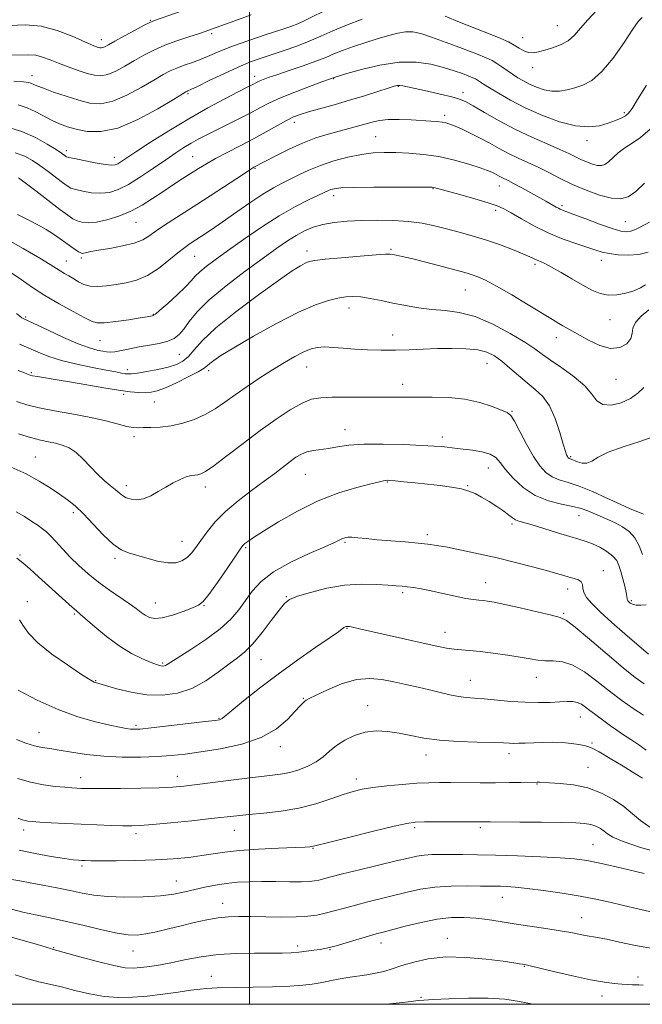
# Model space of a CAD drawing. Extents: x 2114800 to 2117700, y 324800 to 327700.
# Drawn here: x 2116920 to 2117136, y 325000 to 325342 of the extents above; entities that cross this region are included whole.
import ezdxf

# ---------------------------------------------------------------- set-up
doc = ezdxf.new("R2010")
doc.units = 0
doc.header["$MEASUREMENT"] = 0
for name, color, linetype, lineweight in [('DTM SPOT ELEVATION', 2, 'Continuous', 13), ('GRID LINE', 7, 'Continuous', 0), ('INDEX CONTOUR', 41, 'Continuous', 13), ('INTERMEDIATE CONTOUR', 44, 'Continuous', 0)]:
    doc.layers.add(name, color=color, linetype=linetype, lineweight=lineweight)

msp = doc.modelspace()

# ---------------------------------------------------------------- linework, layer by layer
at = {"layer": 'DTM SPOT ELEVATION'}
for p in [(2116965.58, 325341.28, 975.9), (2117106.8, 325339.43, 981.1), (2116986.95, 325336.74, 978.3), (2117094.7, 325335.28, 981.2), (2116948.62, 325334.66, 975.4), (2117098.25, 325324.92, 982.6), (2116924.59, 325322.16, 979.4), (2117001.85, 325321.85, 983.5), (2117029.25, 325321.1, 986.1), (2117051.66, 325318.45, 988.1), (2116978.68, 325315.87, 982.2), (2117074.04, 325316.24, 987.5), (2117067.68, 325308.41, 989.6), (2117129.99, 325309.33, 985.7), (2117015.57, 325305.98, 988.5), (2117043.77, 325300.98, 991.1), (2117117.08, 325299.59, 986.5), (2116936.46, 325296.08, 983.6), (2116980.3, 325294.05, 987.1), (2116953.2, 325293.77, 983.4), (2117001.9, 325290.05, 990.1), (2117086.65, 325283.92, 992.7), (2117029.18, 325280.52, 994.5), (2117063.69, 325282.91, 994.1), (2117108.39, 325277.05, 991.7), (2117085.33, 325275.45, 994.4), (2116960.62, 325271.29, 988.8), (2117130.3, 325271.48, 991.1), (2117019.96, 325261.34, 997.5), (2117049.06, 325261.93, 997.8), (2116936.5, 325257.81, 991.2), (2116941.67, 325258.85, 990.3), (2116980.97, 325259.45, 992.9), (2117099.02, 325256.71, 996.3), (2117122.02, 325258.09, 994.6), (2117074.83, 325247.79, 998.9), (2117034.47, 325241.53, 1000.6), (2116922.42, 325238.46, 995.8), (2116966.67, 325239.39, 993.9), (2117124.97, 325237.49, 996.8), (2116948.23, 325230.17, 994.9), (2117049.63, 325232.18, 1001.3), (2117106.45, 325231.21, 998.6), (2116975.65, 325225.52, 996.9), (2117082.31, 325222.36, 1002.8), (2116924.4, 325219.13, 999.8), (2116957.67, 325220.17, 997.5), (2116985.85, 325219.86, 1000.4), (2117019.88, 325221.09, 1002.8), (2117127.05, 325216.83, 998.8), (2117053.08, 325215.05, 1003.5), (2116956.33, 325211.57, 1000.3), (2116967.04, 325208.98, 1000.9), (2117091.09, 325205.69, 1003.9), (2117033.16, 325199.33, 1005.3), (2116960.01, 325196.95, 1002.4), (2117066.91, 325196.82, 1005.5), (2116925.78, 325189.81, 1005.1), (2117111.43, 325190.02, 1001.8), (2117082.79, 325186.05, 1006.8), (2117019.35, 325183.89, 1006.9), (2116957.34, 325179.96, 1003.5), (2116984.7, 325179.45, 1004.5), (2117047.78, 325181.17, 1008.1), (2117075.72, 325179.89, 1007.9), (2116938.91, 325170.52, 1006.4), (2117114.32, 325169.52, 1006.8), (2117091.09, 325166.57, 1008.3), (2117061.66, 325162.96, 1009.6), (2116976.57, 325160.59, 1005.2), (2116998.66, 325158.36, 1008.2), (2117033.17, 325160.31, 1010.2), (2116920.43, 325155.89, 1009.8), (2116953.37, 325154.66, 1006.3), (2117122.74, 325150.45, 1009.3), (2117081.85, 325146.27, 1011.3), (2117110.33, 325144.03, 1010.6), (2117012.75, 325141.38, 1011.9), (2117053.11, 325142.75, 1012.3), (2116923.03, 325139.71, 1011.5), (2116967.33, 325139.24, 1007.2), (2116984.22, 325138.24, 1008.1), (2117132.44, 325140.04, 1007.8), (2116939.25, 325135.34, 1010.2), (2117109, 325135.58, 1011.8), (2117033.82, 325130.37, 1014.1), (2117067.83, 325129.03, 1013.3), (2116969.95, 325118.35, 1009.8), (2117003.98, 325119.5, 1012.9), (2117099.52, 325113.43, 1014.7), (2116946.71, 325112.27, 1011.9), (2117076.59, 325112.41, 1015.2), (2117018.69, 325106.09, 1015.9), (2117041.04, 325103.64, 1017.3), (2117114.77, 325099.62, 1016.8), (2116960.71, 325096.78, 1013.7), (2116989.4, 325099.16, 1013.9), (2116927.01, 325094.28, 1015.2), (2117010.67, 325089.37, 1016.5), (2117118.76, 325090.7, 1017.8), (2117061.23, 325086.53, 1018.6), (2117089.99, 325086.94, 1018.5), (2116974.94, 325079.05, 1017.4), (2117117.44, 325082.21, 1019.1), (2116941.43, 325078.64, 1017.4), (2117037.09, 325078.19, 1019.5), (2117099.73, 325076.42, 1020.1), (2116921.72, 325060.41, 1020.5), (2116960.68, 325059.23, 1020.4), (2116994.72, 325060.31, 1020.8), (2117057.3, 325061.23, 1022.3), (2117080.03, 325061.27, 1022.3), (2117119.15, 325055.38, 1023.1), (2117021.98, 325054.07, 1022.1), (2116941.97, 325047.99, 1022.3), (2116974.64, 325042.72, 1023.2), (2116990.75, 325034.98, 1025.3), (2117087.65, 325037.14, 1026.7), (2117115.19, 325030.08, 1027.2), (2117045.56, 325021.28, 1028.6), (2117068.58, 325022.84, 1029.4), (2116932.16, 325019.61, 1027.9), (2116959.66, 325018.46, 1026.8), (2117016.72, 325020.2, 1027.6), (2117027.9, 325018.99, 1028.1), (2117095.35, 325013.12, 1030.1), (2116986.79, 325009.66, 1029.3), (2117134.67, 325009.51, 1029.6), (2117059.5, 325002.46, 1031.8), (2117122.22, 325002.86, 1030.6)]:
    msp.add_point(p, dxfattribs=at)
at = {"layer": 'GRID LINE', "flags": 128}
for points in [[(2115000, 325000), (2117500, 325000), (2117500, 327500), (2115000, 327500), (2115000, 325000)], [(2117000, 327500), (2117000, 325000)]]:
    msp.add_lwpolyline(points, dxfattribs=at)
at = {"layer": 'INDEX CONTOUR', "flags": 128}
for points, elevation in [([(2117027.825, 325345.513), (2117019.478, 325341.386), (2117016.756, 325340.135), (2117014.29, 325339.195), (2117010.896, 325338.07), (2117005.793, 325336.402), (2116999.796, 325334.389), (2116994.115, 325332.371), (2116989.671, 325330.618), (2116986.218, 325329.137), (2116983.218, 325327.864), (2116980.253, 325326.743), (2116977.383, 325325.723), (2116974.787, 325324.761), (2116972.513, 325323.768), (2116970.077, 325322.486), (2116966.863, 325320.615), (2116962.485, 325318.032), (2116957.484, 325315.324), (2116952.628, 325313.26), (2116948.472, 325312.419), (2116944.702, 325312.648), (2116940.789, 325313.609), (2116936.411, 325314.973), (2116932.083, 325316.448), (2116928.525, 325317.75), (2116926.256, 325318.664), (2116924.196, 325319.586), (2116923.348, 325319.821), (2116921.662, 325320.019), (2116918.307, 325320.252)], 980), ([(2117137.018, 325284.814), (2117133.973, 325281.989), (2117131.314, 325280.152), (2117128.672, 325279.375), (2117125.483, 325279.588), (2117121.374, 325280.684), (2117116.698, 325282.402), (2117111.994, 325284.437), (2117107.688, 325286.519), (2117103.765, 325288.528), (2117100.098, 325290.379), (2117096.579, 325292.025), (2117093.167, 325293.57), (2117089.835, 325295.161), (2117086.558, 325296.896), (2117083.306, 325298.709), (2117080.048, 325300.489), (2117076.806, 325302.132), (2117073.805, 325303.546), (2117071.323, 325304.641), (2117069.528, 325305.364), (2117068.145, 325305.793), (2117066.789, 325306.042), (2117065.106, 325306.213), (2117062.866, 325306.363), (2117056.051, 325306.764), (2117051.913, 325306.926), (2117048.089, 325306.896), (2117045.04, 325306.579), (2117042.527, 325306.032), (2117037.507, 325304.612), (2117031.15, 325302.9), (2117027.326, 325301.846), (2117023.069, 325300.517), (2117018.414, 325298.767), (2117013.496, 325296.557), (2117008.898, 325294.268), (2117005.315, 325292.388), (2117001.544, 325290.343), (2117000.443, 325289.655), (2116997.876, 325288.003), (2116981.716, 325277.501), (2116976.328, 325274.028), (2116971.773, 325271.069), (2116968.164, 325268.639), (2116965.461, 325266.729), (2116963.018, 325265.24), (2116960.035, 325264.05), (2116956.003, 325263.057), (2116951.57, 325262.237), (2116947.676, 325261.584), (2116945.036, 325261.095), (2116942.597, 325260.555), (2116942.027, 325260.493), (2116941.49, 325260.632), (2116940.735, 325261.048), (2116939.573, 325261.796), (2116938.048, 325262.839), (2116936.269, 325264.119), (2116934.306, 325265.575), (2116932.102, 325267.144), (2116929.561, 325268.761), (2116926.611, 325270.391), (2116923.269, 325272.112), (2116919.572, 325274.029)], 990), ([(2117136.74, 325214.019), (2117134.699, 325212.024), (2117132.091, 325210.15), (2117128.833, 325208.663), (2117125.425, 325207.857), (2117122.513, 325208.036), (2117120.485, 325209.392), (2117118.699, 325211.686), (2117116.258, 325214.568), (2117112.576, 325217.695), (2117108.308, 325220.743), (2117104.427, 325223.391), (2117101.558, 325225.466), (2117098.947, 325227.379), (2117095.491, 325229.688), (2117090.434, 325232.726), (2117084.372, 325235.942), (2117078.24, 325238.561), (2117072.771, 325240.03), (2117067.871, 325240.68), (2117063.246, 325241.064), (2117058.662, 325241.628), (2117054.138, 325242.385), (2117049.758, 325243.243), (2117045.615, 325244.104), (2117041.84, 325244.853), (2117038.578, 325245.367), (2117035.873, 325245.55), (2117033.39, 325245.401), (2117030.694, 325244.953), (2117027.353, 325244.154), (2117022.929, 325242.663), (2117016.984, 325240.059), (2117009.413, 325236.165), (2117001.44, 325231.737), (2116994.622, 325227.775), (2116990.13, 325225.041), (2116987.596, 325223.362), (2116986.266, 325222.329), (2116985.397, 325221.55), (2116984.279, 325220.695), (2116982.217, 325219.45), (2116978.787, 325217.635), (2116974.679, 325215.613), (2116970.859, 325213.876), (2116968.04, 325212.804), (2116965.921, 325212.303), (2116963.948, 325212.16), (2116961.614, 325212.209), (2116958.592, 325212.468), (2116954.604, 325213.002), (2116949.526, 325213.837), (2116938.269, 325215.823), (2116933.332, 325216.651), (2116926.448, 325217.747), (2116924.792, 325218.031), (2116923.994, 325218.209), (2116923.583, 325218.359), (2116923.081, 325218.576), (2116921.973, 325219.02), (2116919.748, 325219.866)], 1000), ([(2117138.352, 325121.492), (2117130.113, 325128.555), (2117125.643, 325132.457), (2117121.589, 325136.134), (2117118.693, 325139.007), (2117116.907, 325141.171), (2117115.98, 325142.88), (2117115.63, 325144.343), (2117115.461, 325145.573), (2117115.043, 325146.534), (2117114.054, 325147.216), (2117112.594, 325147.723), (2117110.868, 325148.187), (2117108.963, 325148.733), (2117106.509, 325149.46), (2117103.01, 325150.46), (2117098.143, 325151.785), (2117092.255, 325153.309), (2117085.855, 325154.868), (2117079.456, 325156.311), (2117073.555, 325157.554), (2117068.648, 325158.527), (2117064.996, 325159.196), (2117061.904, 325159.651), (2117058.442, 325160.015), (2117053.966, 325160.389), (2117048.978, 325160.78), (2117044.271, 325161.173), (2117040.476, 325161.545), (2117037.613, 325161.846), (2117035.541, 325162.02), (2117034.106, 325162.022), (2117033.093, 325161.862), (2117032.268, 325161.561), (2117031.309, 325161.093), (2117029.522, 325160.235), (2117026.121, 325158.716), (2117020.691, 325156.36), (2117014.298, 325153.373), (2117008.377, 325150.054), (2117004.023, 325146.664), (2117000.963, 325143.302), (2116996.283, 325136.857), (2116993.529, 325133.658), (2116989.8, 325130.254), (2116984.86, 325126.591), (2116979.615, 325123.098), (2116971.421, 325117.862), (2116970.87, 325117.554), (2116970.414, 325117.403), (2116969.934, 325117.34), (2116969.423, 325117.36), (2116968.813, 325117.484), (2116967.774, 325117.84), (2116965.911, 325118.583), (2116962.958, 325119.856), (2116959.147, 325121.749), (2116954.84, 325124.344), (2116950.422, 325127.59), (2116946.387, 325130.923), (2116941.315, 325135.319), (2116939.992, 325136.437), (2116938.476, 325137.755), (2116936.159, 325139.842), (2116926.883, 325148.329), (2116923.993, 325150.94), (2116921.466, 325153.141), (2116919.383, 325154.815)], 1010), ([(2117138.812, 325061.506), (2117135.553, 325063.717), (2117132.783, 325066.099), (2117129.858, 325068.579), (2117126.27, 325071.054), (2117122.037, 325073.294), (2117117.309, 325075.039), (2117112.326, 325076.108), (2117107.682, 325076.643), (2117104.064, 325076.868), (2117100.653, 325077.048), (2117100.279, 325077.09), (2117100.07, 325077.102), (2117099.723, 325077.1), (2117094.146, 325076.978), (2117090.109, 325076.917), (2117085.283, 325076.88), (2117079.98, 325076.883), (2117069.863, 325076.942), (2117065.862, 325076.947), (2117062.15, 325076.873), (2117058.002, 325076.66), (2117052.957, 325076.272), (2117047.601, 325075.758), (2117042.787, 325075.192), (2117039.085, 325074.606), (2117035.943, 325073.86), (2117032.529, 325072.779), (2117028.19, 325071.27), (2117022.981, 325069.59), (2117017.138, 325068.083), (2117010.954, 325067.011), (2117004.963, 325066.305), (2116999.759, 325065.815), (2116995.638, 325065.402), (2116986.754, 325064.411), (2116980.066, 325063.696), (2116972.757, 325062.948), (2116966.417, 325062.338), (2116962.155, 325061.995), (2116959.156, 325061.884), (2116956.125, 325061.92), (2116952.057, 325062.037), (2116947.088, 325062.215), (2116941.645, 325062.446), (2116936.177, 325062.717), (2116931.2, 325062.993), (2116927.255, 325063.231), (2116924.703, 325063.405), (2116923.192, 325063.555), (2116922.194, 325063.737), (2116921.199, 325064.023), (2116919.781, 325064.559)], 1020), ([(2117136.51, 325006.63), (2117135.039, 325006.729), (2117132.832, 325006.784), (2117131.164, 325006.847), (2117129.078, 325006.967), (2117126.505, 325007.188), (2117123.058, 325007.654), (2117118.274, 325008.535), (2117112.011, 325009.899), (2117105.436, 325011.431), (2117096.901, 325013.457), (2117095.443, 325013.777), (2117094.676, 325013.92), (2117093.658, 325014.097), (2117091.641, 325014.41), (2117087.923, 325014.934), (2117082.118, 325015.665), (2117075.103, 325016.29), (2117068.071, 325016.422), (2117061.992, 325015.8), (2117056.959, 325014.67), (2117052.845, 325013.405), (2117049.484, 325012.313), (2117046.558, 325011.436), (2117043.71, 325010.747), (2117040.66, 325010.21), (2117034.095, 325009.257), (2117030.771, 325008.681), (2117024.565, 325007.492), (2117021.755, 325007.015), (2117018.506, 325006.634), (2117014.047, 325006.332), (2117007.968, 325006.092), (2117001.298, 325005.913), (2116995.422, 325005.795), (2116988.788, 325005.691), (2116986.934, 325005.636), (2116985.132, 325005.522), (2116982.868, 325005.288), (2116979.666, 325004.866), (2116975.234, 325004.229), (2116970.002, 325003.503), (2116964.583, 325002.852), (2116959.449, 325002.435), (2116954.52, 325002.368), (2116949.579, 325002.764), (2116944.494, 325003.663), (2116939.483, 325004.841), (2116934.853, 325006.004), (2116927.009, 325007.825), (2116923.101, 325008.877), (2116918.803, 325010.267)], 1030)]:
    msp.add_lwpolyline(points, dxfattribs=dict(at, elevation=elevation))
at = {"layer": 'INTERMEDIATE CONTOUR', "flags": 128}
for points, elevation in [([(2116979.303, 325345.572), (2116967.096, 325341.3), (2116965.45, 325340.611), (2116963.482, 325339.6), (2116960.341, 325337.913), (2116956.628, 325335.9), (2116953.307, 325334.08), (2116951.112, 325332.862), (2116949.862, 325332.184), (2116949.143, 325331.869), (2116948.596, 325331.76), (2116948.075, 325331.801), (2116947.483, 325331.954), (2116946.661, 325332.233), (2116945.183, 325332.836), (2116938.485, 325335.847), (2116933.359, 325337.829), (2116927.772, 325339.283), (2116922.232, 325339.735), (2116916.932, 325339.495)], 976), ([(2117136.117, 325342.263), (2117134.798, 325340.967), (2117132.909, 325338.212), (2117129.878, 325333.624), (2117126.099, 325328.259), (2117122.208, 325323.532), (2117118.716, 325320.511), (2117115.621, 325318.877), (2117112.794, 325317.966), (2117110.117, 325317.255), (2117107.503, 325316.784), (2117104.877, 325316.738), (2117102.2, 325317.233), (2117099.577, 325318.124), (2117097.152, 325319.202), (2117095.02, 325320.302), (2117093.096, 325321.429), (2117091.249, 325322.636), (2117087.543, 325325.24), (2117085.821, 325326.395), (2117084.171, 325327.345), (2117082.031, 325328.334), (2117078.706, 325329.683), (2117073.818, 325331.583), (2117068.233, 325333.693), (2117063.128, 325335.541), (2117059.376, 325336.749), (2117056.612, 325337.319), (2117054.165, 325337.348), (2117051.459, 325336.926), (2117048.306, 325336.125), (2117044.611, 325335.013), (2117040.39, 325333.672), (2117036.09, 325332.238), (2117032.264, 325330.869), (2117029.242, 325329.661), (2117026.445, 325328.485), (2117023.069, 325327.152), (2117018.608, 325325.555), (2117013.748, 325323.897), (2117009.474, 325322.459), (2117006.533, 325321.452), (2117004.733, 325320.802), (2117003.644, 325320.366), (2117002.881, 325320.016), (2117000.672, 325318.872), (2116999.027, 325318.04), (2116996.093, 325316.542), (2116991.498, 325314.158), (2116985.596, 325310.985), (2116978.925, 325307.204), (2116972.056, 325303.053), (2116965.703, 325299.039), (2116960.613, 325295.731), (2116955.412, 325292.289), (2116954.315, 325291.606), (2116953.418, 325291.214), (2116952.146, 325291.106), (2116949.93, 325291.344), (2116946.477, 325291.938), (2116942.576, 325292.695), (2116939.291, 325293.371), (2116937.407, 325293.79), (2116936.594, 325294.03), (2116936.245, 325294.24), (2116935.79, 325294.582), (2116934.81, 325295.263), (2116932.923, 325296.507), (2116929.865, 325298.422), (2116925.827, 325300.65), (2116921.112, 325302.717), (2116916.059, 325304.251)], 984), ([(2117000.604, 325343.233), (2116994.897, 325341.177), (2116986.859, 325338.233), (2116984.672, 325337.471), (2116982.318, 325336.707), (2116978.948, 325335.625), (2116974.874, 325334.246), (2116970.696, 325332.671), (2116966.89, 325330.986), (2116963.411, 325329.211), (2116960.085, 325327.347), (2116956.799, 325325.447), (2116953.672, 325323.756), (2116950.885, 325322.564), (2116948.519, 325322.095), (2116946.258, 325322.271), (2116943.694, 325322.936), (2116940.554, 325323.943), (2116937.109, 325325.15), (2116933.765, 325326.421), (2116930.837, 325327.612), (2116928.267, 325328.589), (2116925.9, 325329.211), (2116923.518, 325329.4), (2116916.664, 325329.217)], 978), ([(2117120.529, 325344.92), (2117117.275, 325341.522), (2117114.775, 325338.585), (2117112.676, 325336.173), (2117110.495, 325334.265), (2117107.895, 325332.825), (2117105.095, 325331.762), (2117102.458, 325330.966), (2117100.258, 325330.371), (2117098.419, 325330.064), (2117096.776, 325330.171), (2117095.182, 325330.764), (2117093.549, 325331.695), (2117091.805, 325332.761), (2117089.817, 325333.827), (2117087.188, 325335.029), (2117083.462, 325336.567), (2117072.874, 325340.743), (2117067.834, 325342.789)], 982), ([(2117039.139, 325341.723), (2117033.643, 325339.686), (2117028.922, 325337.714), (2117024.758, 325335.843), (2117020.689, 325334.076), (2117016.384, 325332.416), (2117012.007, 325330.884), (2117004.078, 325328.249), (2117000.317, 325326.885), (2116996.066, 325325.127), (2116991.071, 325322.83), (2116986.068, 325320.412), (2116982.039, 325318.43), (2116979.696, 325317.294), (2116978.671, 325316.82), (2116978.326, 325316.678), (2116977.973, 325316.498), (2116976.722, 325315.755), (2116973.641, 325313.882), (2116968.172, 325310.616), (2116961.295, 325306.895), (2116954.37, 325303.956), (2116948.502, 325302.716), (2116943.756, 325302.812), (2116939.945, 325303.562), (2116936.851, 325304.417), (2116934.174, 325305.373), (2116931.587, 325306.563), (2116925.909, 325309.623), (2116922.882, 325311.008), (2116919.771, 325311.993)], 982), ([(2117137.685, 325318.796), (2117134.565, 325313.847), (2117132.659, 325310.766), (2117131.454, 325309.145), (2117130.353, 325308.232), (2117128.863, 325307.402), (2117126.877, 325306.537), (2117124.392, 325305.64), (2117121.369, 325304.788), (2117117.646, 325304.332), (2117113.027, 325304.691), (2117107.452, 325306.144), (2117101.425, 325308.402), (2117095.582, 325311.034), (2117090.478, 325313.651), (2117086.309, 325316.01), (2117083.185, 325317.913), (2117081.139, 325319.224), (2117079.089, 325320.592), (2117078.382, 325320.999), (2117077.465, 325321.423), (2117076.04, 325322.001), (2117073.868, 325322.834), (2117070.932, 325323.863), (2117067.274, 325324.995), (2117062.917, 325326.087), (2117057.804, 325326.807), (2117051.864, 325326.775), (2117045.224, 325325.778), (2117038.817, 325324.267), (2117033.774, 325322.857), (2117029.716, 325321.671), (2117025.092, 325319.974), (2117020.859, 325318.401), (2117015.715, 325316.43), (2117010.818, 325314.432), (2117007.004, 325312.679), (2117003.825, 325311.038), (2117000.512, 325309.28), (2116996.522, 325307.252), (2116988.224, 325303.155), (2116984.961, 325301.518), (2116982.265, 325300.101), (2116979.812, 325298.717), (2116977.287, 325297.181), (2116974.419, 325295.321), (2116970.947, 325292.96), (2116966.749, 325290.049), (2116962.254, 325287.011), (2116958.031, 325284.394), (2116954.49, 325282.625), (2116951.412, 325281.664), (2116948.42, 325281.356), (2116945.27, 325281.538), (2116942.248, 325282.017), (2116939.772, 325282.597), (2116938.089, 325283.156), (2116936.759, 325283.884), (2116935.173, 325285.048), (2116930.149, 325288.907), (2116927.359, 325290.98), (2116924.778, 325292.737), (2116922.067, 325294.18), (2116918.738, 325295.387)], 986), ([(2117138.897, 325303.604), (2117135.629, 325300.734), (2117132.694, 325298.764), (2117130.105, 325297.116), (2117127.873, 325295.357), (2117124.46, 325292.201), (2117123.222, 325291.305), (2117122.053, 325290.932), (2117120.681, 325291.018), (2117118.92, 325291.488), (2117116.916, 325292.224), (2117114.9, 325293.096), (2117110.716, 325295.117), (2117107.582, 325296.547), (2117103.201, 325298.439), (2117097.902, 325300.772), (2117092.194, 325303.488), (2117086.58, 325306.467), (2117081.551, 325309.334), (2117077.597, 325311.651), (2117074.949, 325313.123), (2117072.81, 325314.028), (2117070.124, 325314.787), (2117066.185, 325315.715), (2117061.679, 325316.72), (2117054.852, 325318.215), (2117053.157, 325318.569), (2117052.144, 325318.729), (2117051.367, 325318.724), (2117050.233, 325318.454), (2117048.11, 325317.785), (2117044.559, 325316.642), (2117039.906, 325315.174), (2117034.672, 325313.588), (2117029.365, 325312.07), (2117020.441, 325309.59), (2117017.562, 325308.709), (2117015.281, 325307.817), (2117012.849, 325306.594), (2117009.677, 325304.813), (2117005.8, 325302.602), (2117001.419, 325300.181), (2116996.765, 325297.752), (2116992.228, 325295.445), (2116988.235, 325293.375), (2116985.06, 325291.6), (2116982.378, 325289.966), (2116976.694, 325286.326), (2116973.371, 325284.177), (2116969.909, 325281.884), (2116966.414, 325279.526), (2116962.795, 325277.237), (2116958.913, 325275.162), (2116954.723, 325273.437), (2116950.574, 325272.147), (2116946.909, 325271.368), (2116944.062, 325271.138), (2116941.921, 325271.34), (2116940.254, 325271.823), (2116938.776, 325272.519), (2116936.969, 325273.703), (2116934.255, 325275.733), (2116925.976, 325282.144), (2116922.262, 325285), (2116919.904, 325286.704)], 988), ([(2117138.692, 325271.313), (2117135.476, 325269.594), (2117133.815, 325268.787), (2117132.229, 325268.199), (2117130.695, 325267.979), (2117128.731, 325268.254), (2117125.744, 325269.146), (2117121.429, 325270.676), (2117116.641, 325272.462), (2117112.525, 325274.019), (2117108.557, 325275.498), (2117107.791, 325275.809), (2117107.12, 325276.138), (2117106.379, 325276.546), (2117102.789, 325278.586), (2117097.611, 325281.484), (2117094.417, 325283.251), (2117091.611, 325284.772), (2117089.661, 325285.777), (2117087.476, 325286.834), (2117086.626, 325287.284), (2117084.938, 325288.216), (2117083.998, 325288.673), (2117082.525, 325289.26), (2117079.995, 325290.147), (2117076.065, 325291.415), (2117071.119, 325292.821), (2117065.72, 325294.042), (2117060.37, 325294.827), (2117055.316, 325295.244), (2117050.741, 325295.434), (2117046.721, 325295.497), (2117042.9, 325295.339), (2117038.814, 325294.824), (2117034.158, 325293.863), (2117029.259, 325292.542), (2117024.604, 325291.002), (2117020.574, 325289.372), (2117017.13, 325287.757), (2117011.359, 325284.882), (2117008.357, 325283.275), (2117004.588, 325280.989), (2116999.754, 325277.769), (2116994.498, 325274.128), (2116989.699, 325270.773), (2116986.029, 325268.248), (2116983.339, 325266.447), (2116979.486, 325263.93), (2116977.591, 325262.588), (2116975.216, 325260.715), (2116972.1, 325258.119), (2116968.454, 325255.269), (2116964.607, 325252.8), (2116960.835, 325251.19), (2116957.206, 325250.265), (2116953.735, 325249.695), (2116950.452, 325249.232), (2116947.445, 325248.969), (2116944.815, 325249.083), (2116942.622, 325249.686), (2116940.753, 325250.622), (2116939.048, 325251.672), (2116937.39, 325252.654), (2116935.81, 325253.555), (2116934.379, 325254.398), (2116930.939, 325256.61), (2116927.281, 325258.842), (2116921.526, 325262.216), (2116914.784, 325266.03)], 992), ([(2117138.228, 325260.917), (2117135.046, 325260.086), (2117131.476, 325259.825), (2117127.905, 325260.013), (2117124.78, 325260.444), (2117122.354, 325260.965), (2117120.107, 325261.632), (2117113.482, 325263.819), (2117108.827, 325265.472), (2117103.794, 325267.537), (2117098.818, 325269.967), (2117094.321, 325272.427), (2117090.722, 325274.512), (2117088.19, 325275.947), (2117085.899, 325277), (2117082.773, 325278.073), (2117078.137, 325279.445), (2117072.92, 325280.91), (2117063.912, 325283.4), (2117063.376, 325283.465), (2117061.754, 325283.497), (2117057.868, 325283.51), (2117051.106, 325283.511), (2117043.106, 325283.479), (2117036.062, 325283.379), (2117031.644, 325283.188), (2117029.379, 325282.924), (2117028.265, 325282.616), (2117027.377, 325282.253), (2117023.964, 325280.662), (2117020.526, 325279.045), (2117015.908, 325276.701), (2117010.341, 325273.53), (2117004.135, 325269.556), (2116997.913, 325265.289), (2116992.38, 325261.363), (2116988.082, 325258.265), (2116984.95, 325255.919), (2116982.757, 325254.099), (2116981.213, 325252.556), (2116979.761, 325250.932), (2116977.781, 325248.841), (2116974.89, 325246.079), (2116971.677, 325243.16), (2116968.967, 325240.781), (2116967.372, 325239.451), (2116966.626, 325238.933), (2116966.246, 325238.803), (2116965.737, 325238.697), (2116964.547, 325238.482), (2116962.112, 325238.085), (2116958.163, 325237.482), (2116953.611, 325236.85), (2116949.665, 325236.414), (2116947.131, 325236.389), (2116945.217, 325236.942), (2116942.731, 325238.231), (2116938.819, 325240.33), (2116933.986, 325242.986), (2116929.076, 325245.869), (2116924.728, 325248.703), (2116920.787, 325251.447), (2116916.893, 325254.122)], 994), ([(2117137.35, 325249.561), (2117135.594, 325248.542), (2117133.294, 325247.531), (2117130.489, 325246.651), (2117127.421, 325246.077), (2117124.382, 325245.993), (2117121.56, 325246.543), (2117118.726, 325247.711), (2117115.543, 325249.444), (2117111.831, 325251.622), (2117108.034, 325253.87), (2117104.753, 325255.755), (2117102.43, 325256.963), (2117100.876, 325257.658), (2117099.744, 325258.128), (2117097.169, 325259.341), (2117094.777, 325260.388), (2117091.165, 325261.848), (2117086.694, 325263.534), (2117081.891, 325265.19), (2117077.195, 325266.618), (2117072.687, 325267.848), (2117068.362, 325268.964), (2117064.166, 325270.018), (2117059.863, 325270.934), (2117055.171, 325271.604), (2117049.919, 325271.95), (2117044.379, 325272.019), (2117038.935, 325271.891), (2117033.914, 325271.621), (2117029.411, 325271.173), (2117025.466, 325270.491), (2117022.074, 325269.527), (2117019.05, 325268.269), (2117016.169, 325266.715), (2117013.149, 325264.814), (2117009.508, 325262.299), (2117004.712, 325258.857), (2116998.521, 325254.339), (2116991.874, 325249.276), (2116986.007, 325244.369), (2116981.849, 325240.196), (2116979.117, 325236.831), (2116977.222, 325234.231), (2116975.614, 325232.329), (2116973.889, 325230.976), (2116971.682, 325230.009), (2116968.748, 325229.273), (2116965.334, 325228.655), (2116961.81, 325228.056), (2116958.512, 325227.412), (2116955.642, 325226.813), (2116953.366, 325226.386), (2116951.752, 325226.224), (2116950.474, 325226.293), (2116949.104, 325226.526), (2116947.234, 325226.913), (2116944.525, 325227.679), (2116940.653, 325229.107), (2116935.554, 325231.32), (2116930.187, 325233.81), (2116921.551, 325237.907), (2116921.107, 325238.166), (2116920.384, 325238.666), (2116919.163, 325239.581)], 996), ([(2117138.531, 325240.905), (2117135.842, 325238.678), (2117133.807, 325236.529), (2117132.972, 325234.576), (2117132.75, 325232.749), (2117132.272, 325230.935), (2117130.842, 325229.132), (2117128.447, 325227.788), (2117125.242, 325227.461), (2117121.458, 325228.493), (2117117.601, 325230.345), (2117111.823, 325233.644), (2117108.713, 325235.356), (2117107.234, 325236.213), (2117105.092, 325237.506), (2117096.661, 325242.649), (2117090.944, 325246.081), (2117085.709, 325249.116), (2117081.868, 325251.162), (2117079.217, 325252.373), (2117077.277, 325253.09), (2117075.545, 325253.629), (2117073.419, 325254.21), (2117060.694, 325257.519), (2117056.136, 325258.674), (2117052.925, 325259.442), (2117050.909, 325259.883), (2117049.689, 325260.124), (2117048.759, 325260.264), (2117047.181, 325260.261), (2117043.911, 325260.044), (2117038.374, 325259.581), (2117031.875, 325258.99), (2117026.195, 325258.433), (2117022.65, 325258.012), (2117020.705, 325257.618), (2117019.365, 325257.084), (2117017.673, 325256.176), (2117014.834, 325254.386), (2117010.093, 325251.137), (2117003.118, 325246.144), (2116995.274, 325240.271), (2116988.348, 325234.674), (2116983.679, 325230.272), (2116980.81, 325227.047), (2116978.832, 325224.744), (2116976.937, 325223.117), (2116974.712, 325221.948), (2116971.839, 325221.025), (2116968.188, 325220.188), (2116964.362, 325219.468), (2116961.151, 325218.951), (2116959.114, 325218.692), (2116957.903, 325218.65), (2116956.942, 325218.759), (2116955.675, 325218.975), (2116953.63, 325219.351), (2116950.351, 325219.965), (2116945.617, 325220.868), (2116940.133, 325222.02), (2116934.834, 325223.345), (2116930.436, 325224.773), (2116926.783, 325226.232), (2116923.498, 325227.644), (2116920.235, 325228.991)], 998), ([(2117140.308, 325196.919), (2117135.359, 325195.268), (2117129.587, 325193.409), (2117124.415, 325191.521), (2117120.905, 325189.793), (2117118.68, 325188.448), (2117117.009, 325187.715), (2117115.319, 325187.725), (2117113.694, 325188.199), (2117111.546, 325189.105), (2117110.841, 325189.376), (2117110.64, 325189.516), (2117110.446, 325189.73), (2117110.239, 325190.044), (2117109.981, 325190.567), (2117109.547, 325191.792), (2117108.79, 325194.292), (2117107.598, 325198.363), (2117105.987, 325203.176), (2117104.006, 325207.619), (2117101.703, 325210.874), (2117099.12, 325213.298), (2117096.297, 325215.54), (2117093.3, 325218.08), (2117090.302, 325220.722), (2117087.502, 325223.1), (2117084.979, 325224.921), (2117082.36, 325226.191), (2117079.149, 325226.991), (2117075.006, 325227.405), (2117070.205, 325227.525), (2117065.171, 325227.449), (2117060.244, 325227.271), (2117055.415, 325227.07), (2117050.589, 325226.92), (2117045.72, 325226.885), (2117040.954, 325226.981), (2117036.483, 325227.212), (2117032.477, 325227.554), (2117028.993, 325227.882), (2117026.063, 325228.044), (2117023.644, 325227.897), (2117021.39, 325227.347), (2117018.882, 325226.311), (2117015.79, 325224.731), (2117012.132, 325222.653), (2117008.022, 325220.149), (2117003.606, 325217.315), (2116999.174, 325214.347), (2116995.054, 325211.466), (2116991.455, 325208.854), (2116988.123, 325206.55), (2116984.69, 325204.554), (2116980.884, 325202.877), (2116976.851, 325201.566), (2116972.838, 325200.679), (2116969.087, 325200.234), (2116965.811, 325200.087), (2116963.214, 325200.054), (2116961.351, 325200.014), (2116959.663, 325200.097), (2116957.439, 325200.493), (2116954.114, 325201.329), (2116949.708, 325202.463), (2116944.387, 325203.691), (2116938.408, 325204.843), (2116932.388, 325205.909), (2116927.037, 325206.92), (2116922.814, 325207.929), (2116919.197, 325209.107)], 1002), ([(2117136.624, 325169.989), (2117134.637, 325170.806), (2117132.033, 325171.919), (2117128.52, 325173.497), (2117123.975, 325175.6), (2117118.978, 325177.853), (2117114.28, 325179.771), (2117110.466, 325181.029), (2117107.443, 325181.929), (2117104.952, 325182.934), (2117102.747, 325184.464), (2117100.636, 325186.762), (2117098.444, 325190.031), (2117096.082, 325194.271), (2117093.8, 325198.677), (2117091.937, 325202.243), (2117090.652, 325204.27), (2117089.393, 325205.276), (2117087.431, 325206.094), (2117084.208, 325207.338), (2117079.853, 325208.771), (2117074.663, 325209.944), (2117068.979, 325210.526), (2117063.308, 325210.66), (2117058.194, 325210.61), (2117053.955, 325210.59), (2117045.496, 325210.645), (2117039.933, 325210.657), (2117034.004, 325210.637), (2117028.715, 325210.578), (2117024.753, 325210.417), (2117021.558, 325209.862), (2117018.26, 325208.564), (2117014.159, 325206.263), (2117009.247, 325203.037), (2117003.697, 325199.055), (2116997.778, 325194.581), (2116992.173, 325190.26), (2116987.669, 325186.834), (2116984.809, 325184.836), (2116983.175, 325183.962), (2116982.108, 325183.7), (2116981.037, 325183.592), (2116979.742, 325183.403), (2116978.092, 325182.954), (2116976.003, 325182.107), (2116973.582, 325180.909), (2116970.983, 325179.45), (2116968.345, 325177.857), (2116965.751, 325176.394), (2116963.272, 325175.367), (2116960.98, 325174.994), (2116958.955, 325175.174), (2116957.28, 325175.727), (2116955.975, 325176.501), (2116954.801, 325177.469), (2116953.46, 325178.635), (2116951.719, 325180.021), (2116949.627, 325181.726), (2116947.3, 325183.867), (2116944.846, 325186.464), (2116942.343, 325189.147), (2116939.86, 325191.452), (2116937.448, 325193.03), (2116935.084, 325194.009), (2116932.724, 325194.633), (2116930.284, 325195.141), (2116927.512, 325195.738), (2116924.113, 325196.619), (2116919.936, 325197.917)], 1004), ([(2117136.246, 325155.996), (2117135.123, 325159.028), (2117133.596, 325161.863), (2117131.632, 325164.048), (2117129.331, 325165.68), (2117126.823, 325166.988), (2117124.241, 325168.166), (2117117.298, 325171.146), (2117115.035, 325171.972), (2117112.102, 325172.742), (2117108.176, 325173.532), (2117103.642, 325174.658), (2117099.062, 325176.493), (2117094.932, 325179.245), (2117091.465, 325182.459), (2117088.809, 325185.513), (2117086.974, 325187.91), (2117085.415, 325189.654), (2117083.451, 325190.872), (2117080.625, 325191.691), (2117077.363, 325192.223), (2117071.971, 325192.853), (2117068.538, 325193.277), (2117066.717, 325193.463), (2117064.03, 325193.66), (2117059.749, 325193.888), (2117053.497, 325194.14), (2117046.317, 325194.309), (2117039.602, 325194.258), (2117034.421, 325193.904), (2117030.555, 325193.377), (2117027.459, 325192.858), (2117022.173, 325192.108), (2117019.949, 325191.611), (2117018.003, 325190.841), (2117016.137, 325189.745), (2117014.111, 325188.294), (2117008.741, 325184.188), (2117005.083, 325181.445), (2117000.697, 325178.222), (2116996.044, 325174.668), (2116991.709, 325170.97), (2116988.152, 325167.319), (2116985.347, 325163.896), (2116983.147, 325160.884), (2116981.391, 325158.422), (2116979.866, 325156.472), (2116978.343, 325154.957), (2116976.599, 325153.832), (2116974.433, 325153.187), (2116971.646, 325153.15), (2116968.163, 325153.766), (2116964.403, 325154.754), (2116958.049, 325156.569), (2116955.489, 325157.647), (2116952.722, 325159.596), (2116949.398, 325162.787), (2116945.811, 325166.603), (2116942.412, 325170.186), (2116939.514, 325172.9), (2116936.875, 325174.996), (2116934.111, 325176.946), (2116930.888, 325179.124), (2116927.062, 325181.505), (2116922.537, 325183.969), (2116917.37, 325186.367)], 1006), ([(2117137.517, 325138.532), (2117135.679, 325138.427), (2117134.058, 325138.477), (2117132.865, 325138.762), (2117132.061, 325139.185), (2117131.542, 325139.609), (2117131.218, 325139.928), (2117131.041, 325140.177), (2117130.976, 325140.424), (2117130.972, 325140.774), (2117130.912, 325141.484), (2117130.663, 325142.842), (2117130.14, 325145.012), (2117129.454, 325147.617), (2117128.761, 325150.152), (2117128.139, 325152.228), (2117127.335, 325153.942), (2117126.011, 325155.504), (2117123.959, 325157.066), (2117121.471, 325158.528), (2117118.968, 325159.724), (2117116.699, 325160.573), (2117114.256, 325161.305), (2117111.056, 325162.235), (2117106.776, 325163.561), (2117102.109, 325165.035), (2117098.005, 325166.294), (2117093.403, 325167.571), (2117092.214, 325168.039), (2117091.172, 325168.725), (2117089.944, 325169.704), (2117088.219, 325171.013), (2117085.814, 325172.636), (2117083.063, 325174.363), (2117080.429, 325175.933), (2117078.21, 325177.148), (2117076.063, 325178.058), (2117073.481, 325178.778), (2117070.093, 325179.402), (2117066.074, 325179.961), (2117061.735, 325180.464), (2117057.408, 325180.917), (2117053.518, 325181.296), (2117050.512, 325181.573), (2117048.684, 325181.726), (2117047.722, 325181.772), (2117047.16, 325181.74), (2117046.492, 325181.624), (2117045.055, 325181.29), (2117042.143, 325180.573), (2117037.287, 325179.313), (2117030.954, 325177.375), (2117023.847, 325174.634), (2117016.665, 325171.103), (2117010.108, 325167.357), (2117004.872, 325164.113), (2117001.448, 325161.911), (2116999.489, 325160.586), (2116998.442, 325159.799), (2116997.749, 325159.144), (2116996.829, 325157.936), (2116995.102, 325155.424), (2116992.231, 325151.212), (2116988.863, 325146.326), (2116985.893, 325142.15), (2116983.915, 325139.691), (2116982.331, 325138.446), (2116980.244, 325137.538), (2116977.047, 325136.309), (2116973.283, 325134.993), (2116969.785, 325134.042), (2116967.188, 325133.799), (2116965.337, 325134.167), (2116963.877, 325134.935), (2116962.457, 325135.945), (2116960.743, 325137.249), (2116958.401, 325138.948), (2116951.508, 325143.635), (2116947.679, 325146.402), (2116944.088, 325149.289), (2116940.802, 325152.225), (2116937.818, 325155.151), (2116935.146, 325157.978), (2116932.845, 325160.512), (2116930.986, 325162.532), (2116929.566, 325163.92), (2116928.267, 325164.967), (2116926.696, 325166.067), (2116924.559, 325167.511), (2116921.973, 325169.165), (2116919.152, 325170.791)], 1008), ([(2117136.844, 325111.227), (2117133.778, 325113.418), (2117129.616, 325116.765), (2117123.98, 325121.495), (2117117.942, 325126.61), (2117112.941, 325130.808), (2117109.9, 325133.158), (2117107.693, 325134.233), (2117104.684, 325134.977), (2117099.754, 325136.116), (2117093.874, 325137.489), (2117088.534, 325138.713), (2117084.867, 325139.497), (2117082.577, 325139.904), (2117081.009, 325140.086), (2117079.546, 325140.197), (2117077.712, 325140.392), (2117075.068, 325140.824), (2117071.364, 325141.586), (2117067.105, 325142.52), (2117062.989, 325143.409), (2117059.571, 325144.079), (2117056.855, 325144.539), (2117054.706, 325144.841), (2117052.904, 325145.043), (2117050.909, 325145.213), (2117048.096, 325145.42), (2117044.004, 325145.675), (2117038.84, 325145.75), (2117032.975, 325145.351), (2117026.847, 325144.307), (2117021.163, 325142.902), (2117016.696, 325141.534), (2117013.921, 325140.421), (2117012.113, 325139.063), (2117010.246, 325136.777), (2117007.558, 325133.16), (2117004.349, 325128.926), (2117001.179, 325125.069), (2116998.438, 325122.295), (2116995.82, 325120.167), (2116992.844, 325117.955), (2116989.145, 325115.16), (2116984.816, 325112.169), (2116980.064, 325109.593), (2116975.065, 325107.93), (2116969.863, 325107.213), (2116964.471, 325107.365), (2116959.007, 325108.245), (2116954.012, 325109.468), (2116950.135, 325110.591), (2116946.667, 325111.613), (2116946.106, 325111.806), (2116945.518, 325112.096), (2116944.209, 325112.901), (2116941.457, 325114.682), (2116936.89, 325117.71), (2116931.508, 325121.504), (2116926.656, 325125.394), (2116923.365, 325128.799), (2116921.417, 325131.512), (2116920.284, 325133.412)], 1012), ([(2117136.637, 325100.306), (2117133.035, 325102.582), (2117129.065, 325105.386), (2117124.844, 325108.613), (2117120.505, 325112.076), (2117116.218, 325115.281), (2117112.168, 325117.658), (2117108.505, 325118.823), (2117105.263, 325119.144), (2117102.442, 325119.175), (2117099.948, 325119.374), (2117097.3, 325119.795), (2117093.924, 325120.395), (2117089.476, 325121.115), (2117084.547, 325121.831), (2117079.962, 325122.402), (2117076.34, 325122.738), (2117073.468, 325122.944), (2117070.93, 325123.174), (2117068.275, 325123.57), (2117064.928, 325124.231), (2117060.283, 325125.243), (2117054.073, 325126.624), (2117047.403, 325128.12), (2117041.72, 325129.409), (2117038.105, 325130.248), (2117035.24, 325130.929), (2117034.633, 325131.044), (2117034.186, 325131.089), (2117033.828, 325131.08), (2117033.493, 325131.024), (2117033.148, 325130.901), (2117032.764, 325130.681), (2117030.83, 325129.26), (2117027.928, 325127.218), (2117023.025, 325123.837), (2117016.738, 325119.451), (2117009.949, 325114.55), (2117003.486, 325109.636), (2116997.937, 325105.24), (2116993.842, 325101.899), (2116990.515, 325099.139), (2116990.121, 325098.871), (2116989.619, 325098.725), (2116988.115, 325098.504), (2116984.672, 325098.078), (2116978.818, 325097.374), (2116971.95, 325096.562), (2116965.931, 325095.877), (2116962.148, 325095.496), (2116960.082, 325095.39), (2116958.737, 325095.477), (2116957.209, 325095.703), (2116954.958, 325096.139), (2116951.533, 325096.875), (2116946.629, 325098.023), (2116940.52, 325099.751), (2116933.626, 325102.245), (2116926.442, 325105.533), (2116919.762, 325109.025)], 1014), ([(2117137.614, 325088.138), (2117134.959, 325090.024), (2117132.257, 325091.815), (2117129.678, 325093.51), (2117127.349, 325095.111), (2117125.237, 325096.624), (2117119.607, 325100.725), (2117117.972, 325101.959), (2117116.491, 325103.109), (2117115.092, 325104.077), (2117113.675, 325104.738), (2117112.119, 325105.021), (2117110.197, 325105.021), (2117107.658, 325104.878), (2117104.318, 325104.724), (2117100.261, 325104.656), (2117095.64, 325104.764), (2117090.66, 325105.097), (2117081.432, 325105.938), (2117078.004, 325106.192), (2117075.171, 325106.413), (2117072.465, 325106.764), (2117069.494, 325107.369), (2117066.171, 325108.173), (2117062.485, 325109.081), (2117058.457, 325110.012), (2117054.241, 325110.941), (2117050.024, 325111.856), (2117045.911, 325112.681), (2117041.692, 325113.076), (2117037.078, 325112.634), (2117031.965, 325111.134), (2117027.015, 325109.102), (2117023.076, 325107.246), (2117020.746, 325106.101), (2117019.629, 325105.495), (2117019.074, 325105.08), (2117018.492, 325104.514), (2117017.524, 325103.469), (2117015.866, 325101.631), (2117013.228, 325098.839), (2117009.371, 325095.597), (2117004.066, 325092.568), (2116997.307, 325090.274), (2116989.975, 325088.668), (2116983.172, 325087.565), (2116977.667, 325086.795), (2116972.892, 325086.275), (2116967.945, 325085.939), (2116962.161, 325085.748), (2116955.824, 325085.761), (2116949.452, 325086.061), (2116943.514, 325086.683), (2116938.286, 325087.46), (2116933.992, 325088.174), (2116930.727, 325088.68), (2116928.071, 325089.123), (2116925.472, 325089.715), (2116922.502, 325090.626), (2116919.213, 325091.841)], 1016), ([(2117136.29, 325078.436), (2117133.619, 325080.102), (2117129.619, 325082.556), (2117125.109, 325085.303), (2117121.24, 325087.597), (2117118.829, 325088.893), (2117117.375, 325089.452), (2117116.046, 325089.735), (2117114.164, 325090.102), (2117111.655, 325090.508), (2117108.598, 325090.81), (2117105.122, 325090.903), (2117101.555, 325090.84), (2117095.58, 325090.605), (2117093.427, 325090.539), (2117091.702, 325090.528), (2117090.157, 325090.58), (2117088.047, 325090.675), (2117084.504, 325090.786), (2117079.003, 325090.914), (2117072.411, 325091.147), (2117065.939, 325091.602), (2117060.522, 325092.343), (2117055.99, 325093.226), (2117051.895, 325094.059), (2117047.875, 325094.647), (2117043.913, 325094.819), (2117040.078, 325094.402), (2117036.447, 325093.293), (2117033.125, 325091.667), (2117030.226, 325089.764), (2117027.785, 325087.802), (2117025.529, 325085.897), (2117023.107, 325084.142), (2117020.267, 325082.618), (2117017.144, 325081.374), (2117013.964, 325080.445), (2117010.802, 325079.827), (2117007.087, 325079.341), (2117002.092, 325078.765), (2116995.447, 325077.948), (2116981.818, 325076.215), (2116977.194, 325075.666), (2116973.317, 325075.339), (2116968.677, 325075.141), (2116962.283, 325074.996), (2116955.227, 325074.892), (2116949.117, 325074.834), (2116945.154, 325074.823), (2116942.895, 325074.852), (2116941.48, 325074.903), (2116940.139, 325074.973), (2116938.438, 325075.089), (2116936.029, 325075.287), (2116932.674, 325075.613), (2116928.586, 325076.162), (2116924.089, 325077.043), (2116919.514, 325078.301)], 1018), ([(2117142.712, 325052.425), (2117135.548, 325054.371), (2117129.62, 325056.435), (2117126.005, 325058.007), (2117124.117, 325059.141), (2117122.95, 325060.064), (2117121.671, 325060.942), (2117120.133, 325061.739), (2117118.354, 325062.363), (2117116.226, 325062.752), (2117113.115, 325062.963), (2117108.252, 325063.079), (2117101.308, 325063.169), (2117093.701, 325063.241), (2117083.434, 325063.309), (2117070.74, 325063.302), (2117065.375, 325063.283), (2117060.686, 325063.247), (2117057.514, 325063.145), (2117054.59, 325062.739), (2117050.12, 325061.745), (2117042.987, 325060.026), (2117034.803, 325058.015), (2117027.861, 325056.29), (2117022.18, 325054.855), (2117021.593, 325054.725), (2117020.941, 325054.652), (2117019.307, 325054.559), (2117015.829, 325054.41), (2117010.048, 325054.17), (2117003.103, 325053.83), (2116996.535, 325053.381), (2116991.475, 325052.826), (2116987.432, 325052.205), (2116983.506, 325051.569), (2116978.944, 325050.968), (2116973.574, 325050.454), (2116967.372, 325050.077), (2116960.493, 325049.87), (2116953.812, 325049.792), (2116948.382, 325049.787), (2116944.95, 325049.806), (2116943.044, 325049.838), (2116941.879, 325049.882), (2116940.704, 325049.953), (2116938.892, 325050.144), (2116935.846, 325050.559), (2116931.222, 325051.278), (2116925.692, 325052.272), (2116920.182, 325053.482)], 1022), ([(2117136.856, 325045.422), (2117129.103, 325047.236), (2117122.047, 325048.827), (2117116.93, 325049.862), (2117112.698, 325050.458), (2117107.727, 325050.841), (2117100.878, 325051.195), (2117092.985, 325051.515), (2117085.366, 325051.755), (2117079.064, 325051.883), (2117074.007, 325051.93), (2117066.28, 325051.957), (2117063.196, 325051.916), (2117060.527, 325051.754), (2117058.081, 325051.397), (2117055.15, 325050.753), (2117050.9, 325049.72), (2117038.172, 325046.666), (2117032.246, 325045.225), (2117028.208, 325044.203), (2117024.076, 325043.117), (2117022.609, 325042.816), (2117020.758, 325042.62), (2117017.991, 325042.529), (2117013.976, 325042.534), (2117009.188, 325042.58), (2117004.3, 325042.6), (2116999.849, 325042.537), (2116995.796, 325042.335), (2116991.967, 325041.949), (2116988.221, 325041.353), (2116984.568, 325040.605), (2116981.053, 325039.785), (2116977.622, 325038.973), (2116973.824, 325038.24), (2116969.112, 325037.654), (2116963.187, 325037.279), (2116956.766, 325037.161), (2116950.818, 325037.34), (2116946.032, 325037.834), (2116941.952, 325038.574), (2116937.842, 325039.467), (2116933.187, 325040.422), (2116928.352, 325041.349), (2116923.924, 325042.157), (2116920.364, 325042.784), (2116917.628, 325043.277)], 1024), ([(2117139.757, 325031.922), (2117134.674, 325033.09), (2117129.682, 325034.3), (2117124.955, 325035.429), (2117120.13, 325036.484), (2117114.709, 325037.517), (2117108.432, 325038.544), (2117101.991, 325039.477), (2117096.314, 325040.202), (2117092.105, 325040.639), (2117089.162, 325040.849), (2117087.058, 325040.929), (2117085.318, 325040.964), (2117080.15, 325041.015), (2117075.525, 325041.046), (2117069.966, 325040.959), (2117064.323, 325040.605), (2117059.251, 325039.889), (2117054.631, 325038.901), (2117041.074, 325035.532), (2117036.791, 325034.437), (2117032.908, 325033.377), (2117029.42, 325032.407), (2117026.282, 325031.587), (2117023.362, 325030.968), (2117020.199, 325030.551), (2117016.247, 325030.327), (2117011.192, 325030.275), (2117005.654, 325030.331), (2117000.487, 325030.422), (2116996.299, 325030.466), (2116992.733, 325030.359), (2116989.186, 325029.99), (2116985.198, 325029.29), (2116980.842, 325028.336), (2116976.335, 325027.247), (2116971.894, 325026.144), (2116967.745, 325025.152), (2116964.119, 325024.397), (2116961.076, 325024.001), (2116957.996, 325024.057), (2116954.09, 325024.655), (2116948.825, 325025.816), (2116942.709, 325027.296), (2116936.505, 325028.783), (2116930.847, 325030.033), (2116925.834, 325031.077), (2116921.432, 325032.014), (2116917.496, 325032.957)], 1026), ([(2117140.454, 325019.275), (2117133.903, 325020.39), (2117128.279, 325021.57), (2117123.837, 325022.561), (2117120.694, 325023.186), (2117116.462, 325023.888), (2117111.486, 325024.875), (2117107.718, 325025.539), (2117102.793, 325026.293), (2117097.24, 325027.097), (2117091.76, 325027.913), (2117086.898, 325028.696), (2117082.554, 325029.381), (2117078.47, 325029.898), (2117074.385, 325030.167), (2117070.02, 325030.074), (2117065.095, 325029.497), (2117059.524, 325028.392), (2117054, 325027.051), (2117046.313, 325025.025), (2117043.976, 325024.4), (2117041.335, 325023.648), (2117033.582, 325021.344), (2117030.042, 325020.306), (2117027.711, 325019.671), (2117026.126, 325019.323), (2117024.538, 325019.063), (2117022.376, 325018.737), (2117019.781, 325018.38), (2117017.07, 325018.074), (2117014.405, 325017.884), (2117011.336, 325017.795), (2117007.259, 325017.775), (2117001.799, 325017.769), (2116995.494, 325017.646), (2116989.111, 325017.252), (2116983.277, 325016.494), (2116978.049, 325015.523), (2116973.346, 325014.551), (2116969.112, 325013.751), (2116965.401, 325013.148), (2116962.294, 325012.729), (2116959.705, 325012.517), (2116956.886, 325012.679), (2116952.924, 325013.411), (2116947.316, 325014.799), (2116941.199, 325016.455), (2116931.556, 325019.164), (2116930.993, 325019.351), (2116929.544, 325019.795), (2116926.46, 325020.691), (2116914.991, 325023.938)], 1028), ([(2117098.251, 325000), (2117093.637, 325000.999), (2117088.562, 325001.774), (2117082.762, 325002.179), (2117075.945, 325002.188), (2117069.141, 325001.95), (2117063.707, 325001.659), (2117060.513, 325001.459), (2117058.48, 325001.286), (2117056.039, 325001.022), (2117051.98, 325000.569), (2117047.4, 325000)], 1032)]:
    msp.add_lwpolyline(points, dxfattribs=dict(at, elevation=elevation))

doc.saveas('drawing.dxf')
